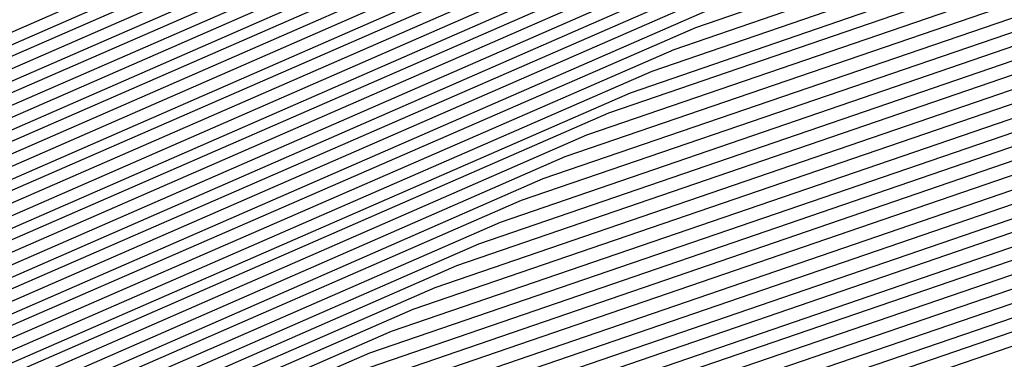
# Model space of a CAD drawing. Units: inches. Extents: x 878723 to 881363, y 7342778 to 7345418.
# Drawn here: x 880029 to 880032, y 7344404 to 7344405 of the extents above; entities that cross this region are included whole.
import ezdxf

# ---------------------------------------------------------------- set-up
doc = ezdxf.new("R2010")
doc.units = ezdxf.units.IN
doc.header["$MEASUREMENT"] = 0
doc.layers.add('Contour_87877342', color=7, linetype='Continuous', true_color=0xa0d95b)

msp = doc.modelspace()

# ---------------------------------------------------------------- linework, layer by layer
at = {"layer": 'Contour_87877342'}
msp.add_polyline3d([(880038.0499, 7344409.1515, 3096), (880033.5577, 7344406.4122, 3096), (880032.0123, 7344405.88, 3096), (880028.0499, 7344404.1515, 3096), (880023.172, 7344406.798, 3096), (880023.0158, 7344406.8859, 3096), (880018.0499, 7344409.3761, 3096), (880016.3019, 7344410.172, 3096), (880015.0763, 7344411.9201, 3096), (880015.5475, 7344414.4249, 3096), (880016.2189, 7344420.089, 3096), (880016.5241, 7344421.9201, 3096), (880016.8292, 7344423.1408, 3096), (880018.0499, 7344424.9767, 3096), (880021.1945, 7344428.7755, 3096), (880028.0499, 7344431.9201, 3096), (880035.7135, 7344429.5861, 3096), (880038.0499, 7344427.6036, 3096), (880040.4523, 7344424.3224, 3096), (880041.5314, 7344421.9201, 3096), (880041.2677, 7344418.7023, 3096), (880040.6622, 7344414.5324, 3096), (880040.423, 7344411.9201, 3096), (880039.5953, 7344410.3722, 3096)], close=True, dxfattribs=at)
for points in [[(880043.2794, 7344421.9201, 3146), (880042.8864, 7344417.0861, 3146), (880042.8302, 7344416.7003, 3146), (880042.3908, 7344411.9201, 3146), (880040.8771, 7344409.0929, 3146), (880038.0499, 7344406.8517, 3146), (880034.9835, 7344404.9865, 3146), (880029.0949, 7344402.965, 3146), (880028.0499, 7344402.506, 3146), (880026.7658, 7344403.2042, 3146), (880022.0026, 7344405.8751, 3146), (880018.0499, 7344407.8527, 3146), (880015.257, 7344409.1271, 3146), (880013.3014, 7344411.9201, 3146), (880014.0509, 7344415.9191, 3146), (880014.3219, 7344418.1896, 3146), (880014.9445, 7344421.9201, 3146)], [(880043.2452, 7344421.9201, 3145), (880042.8546, 7344417.1154, 3145), (880042.7863, 7344416.6564, 3145), (880042.3517, 7344411.9201, 3145), (880040.8527, 7344409.1173, 3145), (880038.0499, 7344406.9005, 3145), (880034.9567, 7344405.0158, 3145), (880029.1534, 7344403.0236, 3145), (880028.0499, 7344402.5402, 3145), (880026.6925, 7344403.2775, 3145), (880022.0221, 7344405.8947, 3145), (880018.0499, 7344407.882, 3145), (880015.2789, 7344409.1466, 3145), (880013.3356, 7344411.9201, 3145), (880014.0826, 7344415.8898, 3145), (880014.3585, 7344418.2286, 3145), (880014.9762, 7344421.9201, 3145)], [(880043.2111, 7344421.9201, 3144), (880042.8204, 7344417.1495, 3144), (880042.7448, 7344416.6124, 3144), (880042.3126, 7344411.9201, 3144), (880040.8258, 7344409.1417, 3144), (880038.0499, 7344406.9445, 3144), (880034.9274, 7344405.0402, 3144), (880029.2096, 7344403.0822, 3144), (880028.0499, 7344402.5744, 3144), (880026.6217, 7344403.3507, 3144), (880022.0441, 7344405.9142, 3144), (880018.0499, 7344407.9161, 3144), (880015.2985, 7344409.171, 3144), (880013.3722, 7344411.9201, 3144), (880014.1119, 7344415.8605, 3144), (880014.3976, 7344418.2677, 3144), (880015.0079, 7344421.9201, 3144)], [(880043.1769, 7344421.9201, 3143), (880042.7887, 7344417.1788, 3143), (880042.7008, 7344416.5685, 3143), (880042.2736, 7344411.9201, 3143), (880040.8014, 7344409.171, 3143), (880038.0499, 7344406.9933, 3143), (880034.8981, 7344405.0695, 3143), (880029.2682, 7344403.1408, 3143), (880028.0499, 7344402.6085, 3143), (880026.5485, 7344403.4191, 3143), (880022.0636, 7344405.9337, 3143), (880018.0499, 7344407.9454, 3143), (880015.3204, 7344409.1906, 3143), (880013.4064, 7344411.9201, 3143), (880014.1412, 7344415.8263, 3143), (880014.4367, 7344418.3068, 3143), (880015.0397, 7344421.9201, 3143)], [(880043.1403, 7344421.9201, 3142), (880042.757, 7344417.213, 3142), (880042.6569, 7344416.5294, 3142), (880042.2345, 7344411.9201, 3142), (880040.7745, 7344409.1954, 3142), (880038.0499, 7344407.0372, 3142), (880034.8712, 7344405.0988, 3142), (880029.3268, 7344403.1994, 3142), (880028.0499, 7344402.6378, 3142), (880026.4777, 7344403.4923, 3142), (880022.0831, 7344405.9533, 3142), (880018.0499, 7344407.9747, 3142), (880015.34, 7344409.2101, 3142), (880013.443, 7344411.9201, 3142), (880014.1705, 7344415.797, 3142), (880014.4733, 7344418.3458, 3142), (880015.0714, 7344421.9201, 3142)], [(880043.1061, 7344421.9201, 3141), (880042.7252, 7344417.2472, 3141), (880042.6129, 7344416.4855, 3141), (880042.1954, 7344411.9201, 3141), (880040.7501, 7344409.2199, 3141), (880038.0499, 7344407.0861, 3141), (880034.8419, 7344405.1281, 3141), (880029.3854, 7344403.2579, 3141), (880028.0499, 7344402.672, 3141), (880026.4044, 7344403.5656, 3141), (880022.1051, 7344405.9728, 3141), (880018.0499, 7344408.004, 3141), (880015.3619, 7344409.2345, 3141), (880013.4772, 7344411.9201, 3141), (880014.2023, 7344415.7677, 3141), (880014.5123, 7344418.38, 3141), (880015.1032, 7344421.9201, 3141)], [(880043.0719, 7344421.9201, 3140), (880042.691, 7344417.2765, 3140), (880042.5714, 7344416.4415, 3140), (880042.1564, 7344411.9201, 3140), (880040.7233, 7344409.2443, 3140), (880038.0499, 7344407.13, 3140), (880034.8126, 7344405.1574, 3140), (880029.444, 7344403.3165, 3140), (880028.0499, 7344402.7062, 3140), (880026.3336, 7344403.6339, 3140), (880022.1246, 7344405.9923, 3140), (880018.0499, 7344408.0382, 3140), (880015.3839, 7344409.254, 3140), (880013.5138, 7344411.9201, 3140), (880014.2316, 7344415.7384, 3140), (880014.549, 7344418.4191, 3140), (880015.1349, 7344421.9201, 3140)], [(880043.0353, 7344421.9201, 3139), (880042.6593, 7344417.3107, 3139), (880042.5275, 7344416.3976, 3139), (880042.1149, 7344411.9201, 3139), (880040.6989, 7344409.2736, 3139), (880038.0499, 7344407.174, 3139), (880034.7858, 7344405.1867, 3139), (880029.5026, 7344403.3703, 3139), (880028.0499, 7344402.7404, 3139), (880026.2628, 7344403.7072, 3139), (880022.1442, 7344406.0167, 3139), (880018.0499, 7344408.0675, 3139), (880015.4034, 7344409.2736, 3139), (880013.5504, 7344411.9201, 3139), (880014.2609, 7344415.7091, 3139), (880014.588, 7344418.4581, 3139), (880015.1666, 7344421.9201, 3139)], [(880043.0011, 7344421.9201, 3138), (880042.6276, 7344417.3449, 3138), (880042.4835, 7344416.3536, 3138), (880042.0758, 7344411.9201, 3138), (880040.672, 7344409.298, 3138), (880038.0499, 7344407.2228, 3138), (880034.7565, 7344405.216, 3138), (880029.5612, 7344403.4288, 3138), (880028.0499, 7344402.7697, 3138), (880026.1896, 7344403.7804, 3138), (880022.1637, 7344406.0363, 3138), (880018.0499, 7344408.0968, 3138), (880015.4254, 7344409.2931, 3138), (880013.5846, 7344411.9201, 3138), (880014.2902, 7344415.6798, 3138), (880014.6246, 7344418.4972, 3138), (880015.1984, 7344421.9201, 3138)], [(880042.9669, 7344421.9201, 3137), (880042.5958, 7344417.3742, 3137), (880042.4396, 7344416.3097, 3137), (880042.0368, 7344411.9201, 3137), (880040.6476, 7344409.3224, 3137), (880038.0499, 7344407.2667, 3137), (880034.7272, 7344405.2404, 3137), (880029.6198, 7344403.4874, 3137), (880028.0499, 7344402.8038, 3137), (880026.1188, 7344403.8536, 3137), (880022.1857, 7344406.0558, 3137), (880018.0499, 7344408.1261, 3137), (880015.445, 7344409.3175, 3137), (880013.6212, 7344411.9201, 3137), (880014.3219, 7344415.6505, 3137), (880014.6637, 7344418.5314, 3137), (880015.2301, 7344421.9201, 3137)], [(880042.9303, 7344421.9201, 3136), (880042.5617, 7344417.4083, 3136), (880042.3981, 7344416.2658, 3136), (880041.9977, 7344411.9201, 3136), (880040.6207, 7344409.3468, 3136), (880038.0499, 7344407.3156, 3136), (880034.7003, 7344405.2697, 3136), (880029.6784, 7344403.546, 3136), (880028.0499, 7344402.838, 3136), (880026.0455, 7344403.922, 3136), (880022.2052, 7344406.0753, 3136), (880018.0499, 7344408.1603, 3136), (880015.4669, 7344409.337, 3136), (880013.6554, 7344411.9201, 3136), (880014.3512, 7344415.6212, 3136), (880014.7003, 7344418.5704, 3136), (880015.2618, 7344421.9201, 3136)], [(880042.8961, 7344421.9201, 3135), (880042.5299, 7344417.4376, 3135), (880042.3541, 7344416.2218, 3135), (880041.9586, 7344411.9201, 3135), (880040.5963, 7344409.3761, 3135), (880038.0499, 7344407.3595, 3135), (880034.671, 7344405.299, 3135), (880029.7369, 7344403.6046, 3135), (880028.0499, 7344402.8722, 3135), (880025.9747, 7344403.9953, 3135), (880022.2247, 7344406.0949, 3135), (880018.0499, 7344408.1896, 3135), (880015.4865, 7344409.3566, 3135), (880013.692, 7344411.9201, 3135), (880014.3805, 7344415.587, 3135), (880014.7394, 7344418.6095, 3135), (880015.2936, 7344421.9201, 3135)], [(880042.8619, 7344421.9201, 3134), (880042.4982, 7344417.4718, 3134), (880042.3102, 7344416.1828, 3134), (880041.9196, 7344411.9201, 3134), (880040.5695, 7344409.4005, 3134), (880038.0499, 7344407.4035, 3134), (880034.6417, 7344405.3283, 3134), (880029.7931, 7344403.6632, 3134), (880028.0499, 7344402.9015, 3134), (880025.9039, 7344404.0685, 3134), (880022.2467, 7344406.1144, 3134), (880018.0499, 7344408.2189, 3134), (880015.5084, 7344409.3761, 3134), (880013.7262, 7344411.9201, 3134), (880014.4098, 7344415.5578, 3134), (880014.776, 7344418.6486, 3134), (880015.3229, 7344421.9201, 3134)], [(880042.8253, 7344421.9201, 3133), (880042.4664, 7344417.506, 3133), (880042.2662, 7344416.1388, 3133), (880041.8805, 7344411.9201, 3133), (880040.5451, 7344409.4249, 3133), (880038.0499, 7344407.4523, 3133), (880034.6124, 7344405.3576, 3133), (880029.8517, 7344403.7218, 3133), (880028.0499, 7344402.9357, 3133), (880025.8307, 7344404.1369, 3133), (880022.2662, 7344406.1339, 3133), (880018.0499, 7344408.2482, 3133), (880015.528, 7344409.4005, 3133), (880013.7628, 7344411.9201, 3133), (880014.4415, 7344415.5285, 3133), (880014.8151, 7344418.6828, 3133), (880015.3546, 7344421.9201, 3133)], [(880042.7911, 7344421.9201, 3132), (880042.4323, 7344417.5353, 3132), (880042.2247, 7344416.0949, 3132), (880041.8414, 7344411.9201, 3132), (880040.5182, 7344409.4494, 3132), (880038.0499, 7344407.4962, 3132), (880034.5856, 7344405.3869, 3132), (880029.9103, 7344403.7804, 3132), (880028.0499, 7344402.9699, 3132), (880025.7599, 7344404.2101, 3132), (880022.2858, 7344406.1583, 3132), (880018.0499, 7344408.2775, 3132), (880015.5499, 7344409.4201, 3132), (880013.797, 7344411.9201, 3132), (880014.4708, 7344415.4992, 3132), (880014.8517, 7344418.7218, 3132), (880015.3864, 7344421.9201, 3132)], [(880042.757, 7344421.9201, 3131), (880042.4005, 7344417.5695, 3131), (880042.1808, 7344416.0509, 3131), (880041.8024, 7344411.9201, 3131), (880040.4938, 7344409.4786, 3131), (880038.0499, 7344407.5451, 3131), (880034.5563, 7344405.4113, 3131), (880029.9689, 7344403.839, 3131), (880028.0499, 7344403.004, 3131), (880025.6867, 7344404.2833, 3131), (880022.3077, 7344406.1779, 3131), (880018.0499, 7344408.3117, 3131), (880015.5719, 7344409.4396, 3131), (880013.8336, 7344411.9201, 3131), (880014.5001, 7344415.4699, 3131), (880014.8908, 7344418.7609, 3131)], [(880042.7203, 7344421.9201, 3130), (880042.3688, 7344417.6036, 3130), (880042.1368, 7344416.007, 3130), (880041.7609, 7344411.9201, 3130), (880040.4669, 7344409.5031, 3130), (880038.0499, 7344407.589, 3130), (880034.527, 7344405.4406, 3130), (880030.0275, 7344403.8976, 3130), (880028.0499, 7344403.0333, 3130), (880025.6159, 7344404.3566, 3130), (880022.3273, 7344406.1974, 3130), (880018.0499, 7344408.341, 3130), (880015.5914, 7344409.464, 3130), (880013.8678, 7344411.9201, 3130), (880014.5294, 7344415.4406, 3130), (880014.9274, 7344418.7999, 3130)], [(880042.6862, 7344421.9201, 3129), (880042.337, 7344417.6329, 3129), (880042.0929, 7344415.963, 3129), (880041.7218, 7344411.9201, 3129), (880040.4425, 7344409.5275, 3129), (880038.0499, 7344407.6329, 3129), (880034.5001, 7344405.4699, 3129), (880030.0861, 7344403.9562, 3129), (880028.0499, 7344403.0675, 3129), (880025.5426, 7344404.4249, 3129), (880022.3468, 7344406.2169, 3129), (880018.0499, 7344408.3703, 3129), (880015.6134, 7344409.4835, 3129), (880013.9044, 7344411.9201, 3129), (880014.5612, 7344415.4113, 3129), (880014.9664, 7344418.839, 3129)], [(880042.652, 7344421.9201, 3128), (880042.3029, 7344417.6671, 3128), (880042.0514, 7344415.9191, 3128), (880041.6827, 7344411.9201, 3128), (880040.4157, 7344409.5519, 3128), (880038.0499, 7344407.6818, 3128), (880034.4708, 7344405.4992, 3128), (880030.1447, 7344404.0148, 3128), (880028.0499, 7344403.1017, 3128), (880025.4718, 7344404.4982, 3128), (880022.3663, 7344406.2365, 3128), (880018.0499, 7344408.3995, 3128), (880015.6329, 7344409.5031, 3128), (880013.941, 7344411.9201, 3128), (880014.5905, 7344415.382, 3128), (880015.0055, 7344418.8732, 3128)], [(880042.6154, 7344421.9201, 3127), (880042.2711, 7344417.6964, 3127), (880042.0075, 7344415.8751, 3127), (880041.6437, 7344411.9201, 3127), (880040.3912, 7344409.5812, 3127), (880038.0499, 7344407.7257, 3127), (880034.4415, 7344405.5285, 3127), (880030.2033, 7344404.0734, 3127), (880028.0499, 7344403.131, 3127), (880025.401, 7344404.5714, 3127), (880022.3883, 7344406.256, 3127), (880018.0499, 7344408.4337, 3127), (880015.6549, 7344409.5226, 3127), (880013.9752, 7344411.9201, 3127), (880014.6198, 7344415.3478, 3127), (880015.0421, 7344418.9122, 3127)], [(880042.5812, 7344421.9201, 3126), (880042.2394, 7344417.7306, 3126), (880041.9635, 7344415.8361, 3126), (880041.6046, 7344411.9201, 3126), (880040.3644, 7344409.6056, 3126), (880038.0499, 7344407.7745, 3126), (880034.4147, 7344405.5578, 3126), (880030.2618, 7344404.132, 3126), (880028.0499, 7344403.1652, 3126), (880025.3278, 7344404.6398, 3126), (880022.4078, 7344406.2755, 3126), (880018.0499, 7344408.463, 3126), (880015.6744, 7344409.547, 3126), (880014.0118, 7344411.9201, 3126), (880014.6491, 7344415.3185, 3126), (880015.0812, 7344418.9513, 3126)], [(880042.547, 7344421.9201, 3125), (880042.2076, 7344417.7648, 3125), (880041.9196, 7344415.7921, 3125), (880041.5656, 7344411.9201, 3125), (880040.34, 7344409.63, 3125), (880038.0499, 7344407.8185, 3125), (880034.3854, 7344405.587, 3125), (880030.3204, 7344404.1906, 3125), (880028.0499, 7344403.1994, 3125), (880025.257, 7344404.713, 3125), (880022.4274, 7344406.2999, 3125), (880018.0499, 7344408.4923, 3125), (880015.6964, 7344409.5665, 3125), (880014.046, 7344411.9201, 3125), (880014.6808, 7344415.2892, 3125), (880015.1178, 7344418.9904, 3125)], [(880042.5104, 7344421.9201, 3124), (880042.1735, 7344417.7941, 3124), (880041.8781, 7344415.7482, 3124), (880041.5265, 7344411.9201, 3124), (880040.3131, 7344409.6544, 3124), (880038.0499, 7344407.8624, 3124), (880034.3561, 7344405.6115, 3124), (880030.3766, 7344404.2492, 3124), (880028.0499, 7344403.2335, 3124), (880025.1837, 7344404.7863, 3124), (880022.4493, 7344406.3195, 3124), (880018.0499, 7344408.5216, 3124), (880015.7159, 7344409.5861, 3124), (880014.0826, 7344411.9201, 3124), (880014.7101, 7344415.2599, 3124), (880015.1569, 7344419.0245, 3124)], [(880042.4762, 7344421.9201, 3123), (880042.1417, 7344417.8283, 3123), (880041.8341, 7344415.7042, 3123), (880041.4874, 7344411.9201, 3123), (880040.2887, 7344409.6837, 3123), (880038.0499, 7344407.9113, 3123), (880034.3292, 7344405.6408, 3123), (880030.4352, 7344404.3078, 3123), (880028.0499, 7344403.2628, 3123), (880025.1129, 7344404.8595, 3123), (880022.4689, 7344406.339, 3123), (880018.0499, 7344408.5509, 3123), (880015.7379, 7344409.6056, 3123), (880014.1168, 7344411.9201, 3123), (880014.7394, 7344415.2306, 3123), (880015.1935, 7344419.0636, 3123)], [(880042.442, 7344421.9201, 3122), (880042.11, 7344417.8624, 3122), (880041.7902, 7344415.6603, 3122), (880041.4459, 7344411.9201, 3122), (880040.2618, 7344409.7081, 3122), (880038.0499, 7344407.9552, 3122), (880034.2999, 7344405.6701, 3122), (880030.4938, 7344404.3663, 3122), (880028.0499, 7344403.297, 3122), (880025.0397, 7344404.9279, 3122), (880022.4884, 7344406.3585, 3122), (880018.0499, 7344408.5851, 3122), (880015.7575, 7344409.63, 3122), (880014.1534, 7344411.9201, 3122), (880014.7687, 7344415.2013, 3122), (880015.2326, 7344419.1027, 3122)], [(880042.4054, 7344421.9201, 3121), (880042.0783, 7344417.8917, 3121), (880041.7462, 7344415.6163, 3121), (880041.4069, 7344411.9201, 3121), (880040.2374, 7344409.7326, 3121), (880038.0499, 7344408.004, 3121), (880034.2706, 7344405.6994, 3121), (880030.5524, 7344404.4249, 3121), (880028.0499, 7344403.3312, 3121), (880024.9689, 7344405.0011, 3121), (880022.5079, 7344406.3781, 3121), (880018.0499, 7344408.6144, 3121), (880015.7794, 7344409.6495, 3121), (880014.1876, 7344411.9201, 3121), (880014.8004, 7344415.172, 3121), (880015.2692, 7344419.1417, 3121)], [(880042.3712, 7344421.9201, 3120), (880042.0441, 7344417.9259, 3120), (880041.7023, 7344415.5724, 3120), (880041.3678, 7344411.9201, 3120), (880040.2106, 7344409.757, 3120), (880038.0499, 7344408.048, 3120), (880034.2413, 7344405.7286, 3120), (880030.611, 7344404.4835, 3120), (880028.0499, 7344403.3654, 3120), (880024.8981, 7344405.0744, 3120), (880022.5299, 7344406.3976, 3120), (880018.0499, 7344408.6437, 3120), (880015.8014, 7344409.6691, 3120), (880014.2243, 7344411.9201, 3120), (880014.8297, 7344415.1427, 3120), (880015.3082, 7344419.1759, 3120)], [(880042.337, 7344421.9201, 3119), (880042.0123, 7344417.9552, 3119), (880041.6608, 7344415.5285, 3119), (880041.3287, 7344411.9201, 3119), (880040.1862, 7344409.7863, 3119), (880038.0499, 7344408.0919, 3119), (880034.2145, 7344405.7579, 3119), (880030.6696, 7344404.5372, 3119), (880028.0499, 7344403.3947, 3119), (880024.8248, 7344405.1427, 3119), (880022.5494, 7344406.422, 3119), (880018.0499, 7344408.673, 3119), (880015.8209, 7344409.6935, 3119), (880014.2584, 7344411.9201, 3119), (880014.859, 7344415.1085, 3119), (880015.3449, 7344419.215, 3119)], [(880042.3004, 7344421.9201, 3118), (880041.9806, 7344417.9894, 3118), (880041.6168, 7344415.4845, 3118), (880041.2897, 7344411.9201, 3118), (880040.1593, 7344409.8107, 3118), (880038.0499, 7344408.1408, 3118), (880034.1852, 7344405.7824, 3118), (880030.7282, 7344404.5958, 3118), (880028.0499, 7344403.4288, 3118), (880024.754, 7344405.216, 3118), (880022.569, 7344406.4415, 3118), (880018.0499, 7344408.7072, 3118), (880015.8429, 7344409.713, 3118), (880014.2951, 7344411.9201, 3118), (880014.8883, 7344415.0792, 3118), (880015.3839, 7344419.254, 3118)], [(880042.2662, 7344421.9201, 3117), (880041.9489, 7344418.0236, 3117), (880041.5729, 7344415.4454, 3117), (880041.2506, 7344411.9201, 3117), (880040.1349, 7344409.8351, 3117), (880038.0499, 7344408.1847, 3117), (880034.1559, 7344405.8117, 3117), (880030.7868, 7344404.6544, 3117), (880028.0499, 7344403.463, 3117), (880024.6808, 7344405.2892, 3117), (880022.5909, 7344406.4611, 3117), (880018.0499, 7344408.7365, 3117), (880015.8624, 7344409.7326, 3117), (880014.3292, 7344411.9201, 3117), (880014.9176, 7344415.0499, 3117), (880015.4205, 7344419.2931, 3117)], [(880042.2321, 7344421.9201, 3116), (880041.9147, 7344418.0529, 3116), (880041.5289, 7344415.4015, 3116), (880041.2116, 7344411.9201, 3116), (880040.108, 7344409.8595, 3116), (880038.0499, 7344408.2335, 3116), (880034.129, 7344405.841, 3116), (880030.8453, 7344404.713, 3116), (880028.0499, 7344403.4972, 3116), (880024.61, 7344405.3624, 3116), (880022.6105, 7344406.4806, 3116), (880018.0499, 7344408.7658, 3116), (880015.8844, 7344409.7521, 3116), (880014.3659, 7344411.9201, 3116), (880014.9493, 7344415.0206, 3116), (880015.4596, 7344419.3273, 3116)], [(880042.1954, 7344421.9201, 3115), (880041.8829, 7344418.087, 3115), (880041.4874, 7344415.3576, 3115), (880041.1725, 7344411.9201, 3115), (880040.0836, 7344409.8888, 3115), (880038.0499, 7344408.2775, 3115), (880034.0997, 7344405.8703, 3115), (880030.9039, 7344404.7716, 3115), (880028.0499, 7344403.5265, 3115), (880024.5368, 7344405.4308, 3115), (880022.63, 7344406.5001, 3115), (880018.0499, 7344408.7951, 3115), (880015.9039, 7344409.7765, 3115), (880014.4025, 7344411.9201, 3115), (880014.9786, 7344414.9913, 3115), (880015.4987, 7344419.3663, 3115)], [(880042.1613, 7344421.9201, 3114), (880041.8512, 7344418.1212, 3114), (880041.4435, 7344415.3136, 3114), (880041.131, 7344411.9201, 3114), (880040.0568, 7344409.9132, 3114), (880038.0499, 7344408.3263, 3114), (880034.0704, 7344405.8995, 3114), (880030.9601, 7344404.8302, 3114), (880028.0499, 7344403.5607, 3114), (880024.4659, 7344405.504, 3114), (880022.652, 7344406.5197, 3114), (880018.0499, 7344408.8244, 3114), (880015.9259, 7344409.796, 3114), (880014.4367, 7344411.9201, 3114), (880015.0079, 7344414.962, 3114), (880015.5353, 7344419.4054, 3114)], [(880042.1271, 7344421.9201, 3113), (880041.8195, 7344418.1505, 3113), (880041.3995, 7344415.2697, 3113), (880041.0919, 7344411.9201, 3113), (880040.0324, 7344409.9376, 3113), (880038.0499, 7344408.3703, 3113), (880034.0436, 7344405.9288, 3113), (880031.0187, 7344404.8888, 3113), (880028.0499, 7344403.5949, 3113), (880024.3951, 7344405.5773, 3113), (880022.6715, 7344406.5392, 3113), (880018.0499, 7344408.8585, 3113), (880015.9454, 7344409.8156, 3113), (880014.4733, 7344411.9201, 3113), (880015.0372, 7344414.9328, 3113), (880015.5743, 7344419.4445, 3113)], [(880042.0905, 7344421.9201, 3112), (880041.7853, 7344418.1847, 3112), (880041.3556, 7344415.2257, 3112), (880041.0529, 7344411.9201, 3112), (880040.0055, 7344409.962, 3112), (880038.0499, 7344408.4142, 3112), (880034.0143, 7344405.9581, 3112), (880031.0773, 7344404.9474, 3112), (880028.0499, 7344403.6242, 3112), (880024.3219, 7344405.6456, 3112), (880022.691, 7344406.5636, 3112), (880018.0499, 7344408.8878, 3112), (880015.9674, 7344409.8351, 3112), (880014.5075, 7344411.9201, 3112), (880015.069, 7344414.9035, 3112), (880015.611, 7344419.4835, 3112)], [(880042.0563, 7344421.9201, 3111), (880041.7535, 7344418.214, 3111), (880041.3141, 7344415.1818, 3111), (880041.0138, 7344411.9201, 3111), (880039.9811, 7344409.9913, 3111), (880038.0499, 7344408.463, 3111), (880033.985, 7344405.9826, 3111), (880031.1359, 7344405.006, 3111), (880028.0499, 7344403.6583, 3111), (880024.2511, 7344405.7189, 3111), (880022.7106, 7344406.5831, 3111), (880018.0499, 7344408.9171, 3111), (880015.9894, 7344409.8595, 3111), (880014.5441, 7344411.9201, 3111), (880015.0983, 7344414.8742, 3111), (880015.65, 7344419.5177, 3111)], [(880042.0221, 7344421.9201, 3110), (880041.7218, 7344418.2482, 3110), (880041.2701, 7344415.1378, 3110), (880040.9747, 7344411.9201, 3110), (880039.9542, 7344410.0158, 3110), (880038.0499, 7344408.507, 3110), (880033.9581, 7344406.0119, 3110), (880031.1945, 7344405.0646, 3110), (880028.0499, 7344403.6925, 3110), (880024.1779, 7344405.7921, 3110), (880022.7326, 7344406.6027, 3110), (880018.0499, 7344408.9464, 3110), (880016.0089, 7344409.879, 3110), (880014.5783, 7344411.9201, 3110), (880015.1276, 7344414.84, 3110), (880015.6867, 7344419.5568, 3110)], [(880041.9855, 7344421.9201, 3109), (880041.6901, 7344418.2824, 3109), (880041.2262, 7344415.0988, 3109), (880040.9357, 7344411.9201, 3109), (880039.9298, 7344410.0402, 3109), (880038.0499, 7344408.5558, 3109), (880033.9288, 7344406.0411, 3109), (880031.2531, 7344405.1232, 3109), (880028.0499, 7344403.7267, 3109), (880024.1071, 7344405.8654, 3109), (880022.7521, 7344406.6222, 3109), (880018.0499, 7344408.9806, 3109), (880016.0309, 7344409.8986, 3109), (880014.6149, 7344411.9201, 3109), (880015.1569, 7344414.8107, 3109), (880015.7257, 7344419.5958, 3109)], [(880041.9513, 7344421.9201, 3108), (880041.6559, 7344418.3117, 3108), (880041.1823, 7344415.0548, 3108), (880040.8966, 7344411.9201, 3108), (880039.903, 7344410.0646, 3108), (880038.0499, 7344408.5997, 3108), (880033.8995, 7344406.0704, 3108), (880031.3117, 7344405.1818, 3108), (880028.0499, 7344403.756, 3108), (880024.0338, 7344405.9337, 3108), (880022.7716, 7344406.6417, 3108), (880018.0499, 7344409.0099, 3108), (880016.0504, 7344409.923, 3108), (880014.6491, 7344411.9201, 3108), (880015.1886, 7344414.7814, 3108), (880015.7623, 7344419.6349, 3108)], [(880041.9171, 7344421.9201, 3107), (880041.6242, 7344418.3458, 3107), (880041.1408, 7344415.0109, 3107), (880040.8576, 7344411.9201, 3107), (880039.8785, 7344410.0939, 3107), (880038.0499, 7344408.6437, 3107), (880033.8727, 7344406.0997, 3107), (880031.3702, 7344405.2404, 3107), (880028.0499, 7344403.7902, 3107), (880023.963, 7344406.007, 3107), (880022.7936, 7344406.6613, 3107), (880018.0499, 7344409.0392, 3107), (880016.0724, 7344409.9425, 3107), (880014.6857, 7344411.9201, 3107), (880015.2179, 7344414.7521, 3107), (880015.8014, 7344419.6691, 3107)], [(880041.8805, 7344421.9201, 3106), (880041.5924, 7344418.38, 3106), (880041.0968, 7344414.9669, 3106), (880040.816, 7344411.9201, 3106), (880039.8517, 7344410.1183, 3106), (880038.0499, 7344408.6925, 3106), (880033.8434, 7344406.129, 3106), (880031.4288, 7344405.299, 3106), (880028.0499, 7344403.8244, 3106), (880023.8922, 7344406.0802, 3106), (880022.8131, 7344406.6808, 3106), (880018.0499, 7344409.0685, 3106), (880016.0919, 7344409.962, 3106), (880014.7199, 7344411.9201, 3106), (880015.2472, 7344414.7228, 3106), (880015.838, 7344419.7081, 3106)], [(880041.8463, 7344421.9201, 3105), (880041.5607, 7344418.4093, 3105), (880041.0529, 7344414.923, 3105), (880040.777, 7344411.9201, 3105), (880039.8273, 7344410.1427, 3105), (880038.0499, 7344408.7365, 3105), (880033.8141, 7344406.1535, 3105), (880031.4874, 7344405.3576, 3105), (880028.0499, 7344403.8585, 3105), (880023.819, 7344406.1486, 3105), (880022.8326, 7344406.7052, 3105), (880018.0499, 7344409.0978, 3105), (880016.1139, 7344409.9816, 3105), (880014.7565, 7344411.9201, 3105), (880015.2765, 7344414.6935, 3105), (880015.8771, 7344419.7472, 3105)], [(880041.8121, 7344421.9201, 3104), (880041.5265, 7344418.4435, 3104), (880041.0089, 7344414.879, 3104), (880040.7379, 7344411.9201, 3104), (880039.8004, 7344410.1671, 3104), (880038.0499, 7344408.7853, 3104), (880033.7848, 7344406.1828, 3104), (880031.546, 7344405.4161, 3104), (880028.0499, 7344403.8878, 3104), (880023.7482, 7344406.2218, 3104), (880022.8522, 7344406.7247, 3104), (880018.0499, 7344409.132, 3104), (880016.1334, 7344410.006, 3104), (880014.7931, 7344411.9201, 3104), (880015.3082, 7344414.6642, 3104), (880015.9137, 7344419.7863, 3104)], [(880041.7755, 7344421.9201, 3103), (880041.4948, 7344418.4728, 3103), (880040.9674, 7344414.8351, 3103), (880040.6989, 7344411.9201, 3103), (880039.776, 7344410.1964, 3103), (880038.0499, 7344408.8292, 3103), (880033.7579, 7344406.212, 3103), (880031.6022, 7344405.4747, 3103), (880028.0499, 7344403.922, 3103), (880023.6749, 7344406.2951, 3103), (880022.8742, 7344406.7443, 3103), (880018.0499, 7344409.1613, 3103), (880016.1554, 7344410.0255, 3103), (880014.8273, 7344411.9201, 3103), (880015.3375, 7344414.6349, 3103), (880015.9528, 7344419.8204, 3103)], [(880041.7413, 7344421.9201, 3102), (880041.463, 7344418.507, 3102), (880040.9235, 7344414.7911, 3102), (880040.6598, 7344411.9201, 3102), (880039.7492, 7344410.2208, 3102), (880038.0499, 7344408.8732, 3102), (880033.7286, 7344406.2413, 3102), (880031.6608, 7344405.5333, 3102), (880028.0499, 7344403.9562, 3102), (880023.6041, 7344406.3683, 3102), (880022.8937, 7344406.7638, 3102), (880018.0499, 7344409.1906, 3102), (880016.1749, 7344410.0451, 3102), (880014.8639, 7344411.9201, 3102), (880015.3668, 7344414.6007, 3102), (880015.9894, 7344419.8595, 3102)], [(880041.7072, 7344421.9201, 3101), (880041.4313, 7344418.5411, 3101), (880040.8795, 7344414.7521, 3101), (880040.6207, 7344411.9201, 3101), (880039.7247, 7344410.2453, 3101), (880038.0499, 7344408.922, 3101), (880033.6993, 7344406.2706, 3101), (880031.7194, 7344405.5919, 3101), (880028.0499, 7344403.9904, 3101), (880023.5333, 7344406.4367, 3101), (880022.9132, 7344406.7833, 3101), (880018.0499, 7344409.2199, 3101), (880016.1969, 7344410.0695, 3101), (880014.8981, 7344411.9201, 3101), (880015.3961, 7344414.5714, 3101), (880016.0284, 7344419.8986, 3101)], [(880041.6705, 7344421.9201, 3100), (880041.3971, 7344418.5704, 3100), (880040.8356, 7344414.7081, 3100), (880040.5817, 7344411.9201, 3100), (880039.6979, 7344410.2697, 3100), (880038.0499, 7344408.966, 3100), (880033.6725, 7344406.2999, 3100), (880031.778, 7344405.6505, 3100), (880028.0499, 7344404.0197, 3100), (880023.4601, 7344406.5099, 3100), (880022.9352, 7344406.8029, 3100), (880018.0499, 7344409.254, 3100), (880016.2189, 7344410.089, 3100), (880014.9347, 7344411.9201, 3100), (880015.4279, 7344414.5421, 3100), (880016.0675, 7344419.9376, 3100)], [(880041.6364, 7344421.9201, 3099), (880041.3654, 7344418.6046, 3099), (880040.7941, 7344414.6642, 3099), (880040.5426, 7344411.9201, 3099), (880039.6735, 7344410.299, 3099), (880038.0499, 7344409.0148, 3099), (880033.6432, 7344406.3244, 3099), (880031.8366, 7344405.7091, 3099), (880028.0499, 7344404.0538, 3099), (880023.3893, 7344406.5831, 3099), (880022.9547, 7344406.8224, 3099), (880018.0499, 7344409.2833, 3099), (880016.2384, 7344410.1085, 3099), (880014.9689, 7344411.9201, 3099), (880015.4572, 7344414.5128, 3099), (880016.1041, 7344419.9767, 3099)], [(880041.6022, 7344421.9201, 3098), (880041.3336, 7344418.6388, 3098), (880040.7501, 7344414.6203, 3098), (880040.5011, 7344411.9201, 3098), (880039.6466, 7344410.3234, 3098), (880038.0499, 7344409.0587, 3098), (880033.6139, 7344406.3536, 3098), (880031.8951, 7344405.7628, 3098), (880028.0499, 7344404.088, 3098), (880023.316, 7344406.6515, 3098), (880022.9743, 7344406.8468, 3098), (880018.0499, 7344409.3126, 3098), (880016.2604, 7344410.1281, 3098), (880015.0055, 7344411.9201, 3098), (880015.4865, 7344414.4835, 3098), (880016.1432, 7344420.0109, 3098)], [(880041.5656, 7344421.9201, 3097), (880041.3019, 7344418.6681, 3097), (880040.7062, 7344414.5763, 3097), (880040.462, 7344411.9201, 3097), (880039.6222, 7344410.3478, 3097), (880038.0499, 7344409.1027, 3097), (880033.587, 7344406.3829, 3097), (880031.9537, 7344405.8214, 3097), (880028.0499, 7344404.1222, 3097), (880023.2452, 7344406.7247, 3097), (880022.9962, 7344406.8663, 3097), (880018.0499, 7344409.3419, 3097), (880016.2799, 7344410.1525, 3097), (880015.0397, 7344411.9201, 3097), (880015.5158, 7344414.4542, 3097), (880016.1798, 7344420.0499, 3097)], [(880041.4972, 7344421.9201, 3095), (880041.236, 7344418.7316, 3095), (880040.6207, 7344414.4884, 3095), (880040.3839, 7344411.9201, 3095), (880039.5709, 7344410.4015, 3095), (880038.0499, 7344409.1954, 3095), (880033.5284, 7344406.4415, 3095), (880032.0709, 7344405.9386, 3095), (880028.0499, 7344404.1857, 3095), (880023.1012, 7344406.8712, 3095), (880023.0353, 7344406.9054, 3095), (880018.0499, 7344409.4054, 3095), (880016.3214, 7344410.1915, 3095), (880015.1105, 7344411.9201, 3095), (880015.5768, 7344414.3956, 3095), (880016.2555, 7344420.1281, 3095)], [(880041.1383, 7344418.8292, 3092), (880040.4889, 7344414.3615, 3092), (880040.2667, 7344411.9201, 3092), (880039.4928, 7344410.4747, 3092), (880038.0499, 7344409.3322, 3092), (880033.443, 7344406.5245, 3092), (880032.2443, 7344406.1144, 3092), (880028.0499, 7344404.2833, 3092), (880023.0988, 7344406.9689, 3092), (880022.9108, 7344407.0617, 3092), (880018.0499, 7344409.4933, 3092), (880016.3849, 7344410.255, 3092), (880015.2179, 7344411.9201, 3092), (880015.6671, 7344414.3029, 3092), (880016.3702, 7344420.2404, 3092)], [(880041.1725, 7344418.7999, 3093), (880040.5328, 7344414.4054, 3093), (880040.3058, 7344411.9201, 3093), (880039.5197, 7344410.4503, 3093), (880038.0499, 7344409.2882, 3093), (880033.4723, 7344406.5001, 3093), (880032.1857, 7344406.0558, 3093), (880028.0499, 7344404.2492, 3093), (880023.0768, 7344406.9494, 3093), (880022.9718, 7344406.9982, 3093), (880018.0499, 7344409.464, 3093), (880016.3629, 7344410.2355, 3093), (880015.1813, 7344411.9201, 3093), (880015.6354, 7344414.3322, 3093), (880016.3312, 7344420.2013, 3093)], [(880041.2042, 7344418.7658, 3094), (880040.5768, 7344414.4445, 3094), (880040.3449, 7344411.9201, 3094), (880039.5441, 7344410.4259, 3094), (880038.0499, 7344409.2443, 3094), (880033.5016, 7344406.4708, 3094), (880032.1295, 7344405.9972, 3094), (880028.0499, 7344404.2199, 3094), (880023.0573, 7344406.9249, 3094), (880023.0328, 7344406.9396, 3094), (880018.0499, 7344409.4347, 3094), (880016.3434, 7344410.2111, 3094), (880015.1471, 7344411.9201, 3094), (880015.6061, 7344414.3615, 3094), (880016.2946, 7344420.1622, 3094)]]:
    msp.add_polyline3d(points, dxfattribs=at)

doc.saveas('drawing.dxf')
